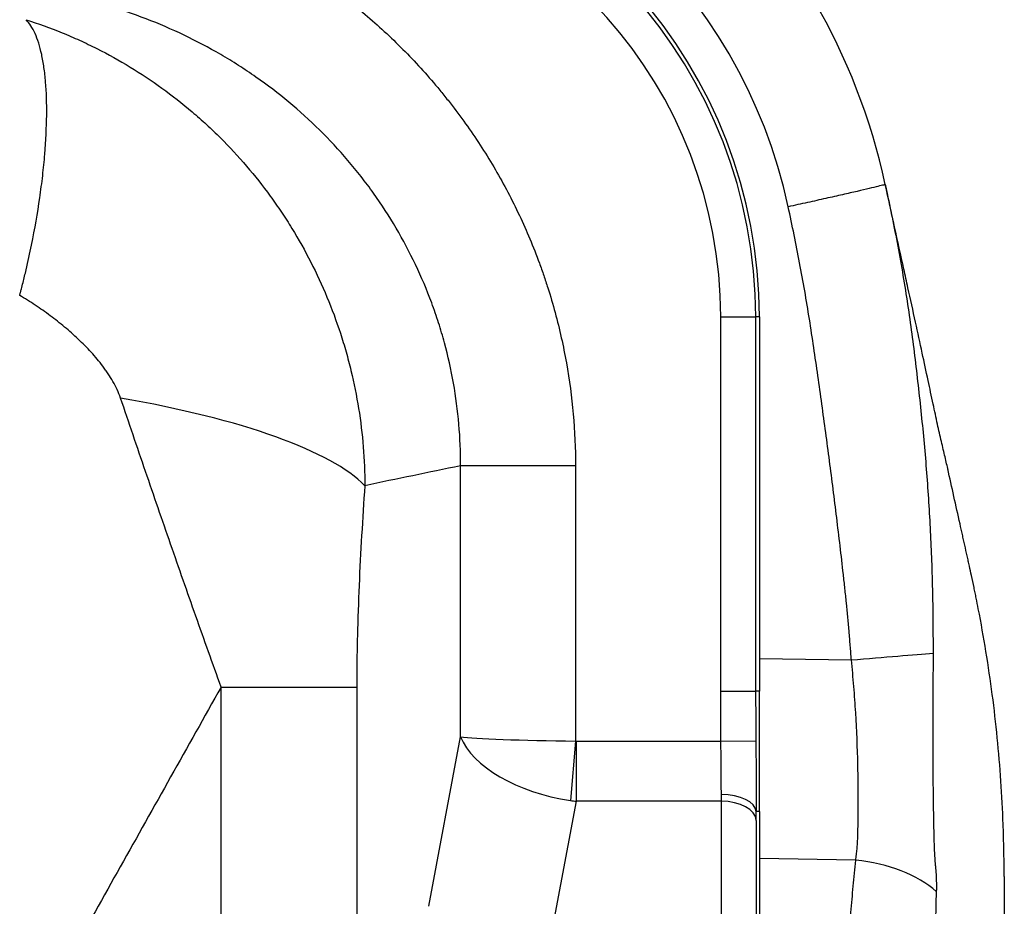
# Model space of a CAD drawing. Units: millimetres. Extents: x 0 to 789, y 0 to 210.
# Drawn here: x 87 to 90, y 119 to 122 of the extents above; entities that cross this region are included whole.
import ezdxf

# ---------------------------------------------------------------- set-up
doc = ezdxf.new("R2010")
doc.units = ezdxf.units.MM
doc.layers.add('1', color=7, linetype='CONTINUOUS')

msp = doc.modelspace()

# ---------------------------------------------------------------- linework, layer by layer
at = {"layer": '1', "color": 51, "linetype": 'Continuous'}
for p, q in [((89.474, 120.9439), (89.5989, 120.9439)), ((89.474, 119.6059), (89.474, 120.9439)), ((89.6122, 120.9439), (89.5989, 120.9439)), ((89.5989, 120.9439), (89.5989, 119.6059)), ((88.955, 120.4114), (88.5444, 120.4114)), ((88.5444, 119.4431), (88.5444, 120.4114)), ((88.955, 120.4114), (88.955, 119.4274)), ((89.6122, 119.7232), (89.9411, 119.7178)), ((87.6883, 119.6205), (88.1731, 119.6205)), ((87.6883, 95.6086), (87.6883, 119.6205)), ((88.1731, 119.6205), (88.1731, 95.2337)), ((89.474, 119.6059), (89.5989, 119.6059)), ((89.6122, 119.6059), (89.5989, 119.6059)), ((88.4307, 118.8365), (88.5444, 119.4431)), ((88.955, 119.4274), (88.9371, 119.2149)), ((88.9574, 119.4273), (88.9574, 119.2123)), ((88.9574, 119.4273), (89.4748, 119.4273)), ((89.4748, 119.4273), (89.5997, 119.4284)), ((88.9574, 119.2123), (88.8412, 118.5928)), ((89.4764, 119.2123), (88.9574, 119.2123)), ((89.4764, 118.5928), (89.4764, 119.2123)), ((89.6122, 119.1758), (89.6012, 119.1755)), ((89.6013, 119.1437), (89.6013, 118.5242)), ((89.9566, 119.0016), (89.6122, 119.0072))]:
    msp.add_line(p, q, dxfattribs=at)
at = {"layer": '1', "color": 80, "linetype": 'Continuous'}
for p, q in [((89.6122, 120.9439), (89.6122, 119.6059)), ((89.6122, 119.1758), (89.6122, 118.3777))]:
    msp.add_line(p, q, dxfattribs=at)
for centre, radius, start, end in [((87.8642, 120.945), 2.248, 12.147, 83.3002), ((87.8622, 120.9439), 1.75, 0, 83.3012)]:
    msp.add_arc(centre, radius, start, end, dxfattribs=at)
at = {"layer": '1', "color": 51, "linetype": 'Continuous'}
for centre, radius, start, end in [((87.8838, 120.945), 1.873, 12.1091, 83.3002), ((87.8622, 120.9439), 1.7368, 0, 83.3012), ((87.8622, 120.9439), 1.6118, 0, 83.3012)]:
    msp.add_arc(centre, radius, start, end, dxfattribs=at)
for centre, major_axis, ratio, start_param, end_param in [((86.7531, 120.3405), (-1.4963, 0.1051), 0.252907, 3.412407, 4.335038), ((89.9215, 119.7178), (0.3738, 0.03), 0.004191, 4.764581, 5.696821), ((88.955, 119.4431), (-0.425, 0.0042), 0.036844, 0.262164, 1.571161), ((88.955, 119.4431), (-0.4188, 0.0726), 0.5369, 0.312122, 1.621119), ((88.9684, 119.5145), (-0.0163, -0.0867), 0.56681, 0.057771, 0.105916), ((89.4763, 119.1725), (-0.125, -0.0005), 0.509691, 3.182168, 4.710474), ((89.4551, 119.4273), (-0.0123, 0.375), 0.046525, 4.100143, 4.17604), ((88.9684, 119.5145), (-0.4177, 0.0783), 0.707686, 1.628567, 1.676712), ((89.4764, 119.1406), (-0.125, 0), 0.573462, 3.184206, 4.712389), ((89.58, 119.4304), (-0.0122, 0.5), 0.03491, 4.100808, 4.176706), ((89.937, 118.7868), (0.3731, -0.0378), 0.575158, 0.662686, 1.576454)]:
    msp.add_ellipse(centre, major_axis=major_axis, ratio=ratio, start_param=start_param, end_param=end_param, dxfattribs=at)
for points, knots in [([(87.2032, 122.5112), (87.2337, 122.5049), (87.264, 122.498), (87.3244, 122.483), (87.3543, 122.4749), (87.4433, 122.4488), (87.56, 122.4093), (87.6728, 122.3607), (87.7836, 122.3074), (87.838, 122.2785), (87.9047, 122.2393), (87.9179, 122.2313), (87.9444, 122.2151), (87.9575, 122.2068), (87.9967, 122.1815), (88.0224, 122.1641), (88.0982, 122.1106), (88.1957, 122.0354), (88.2863, 121.9524), (88.3734, 121.8656), (88.4152, 121.8203), (88.4651, 121.7611), (88.475, 121.7491), (88.4946, 121.7249), (88.5042, 121.7127), (88.5327, 121.6758), (88.5511, 121.6509), (88.6045, 121.5752), (88.6709, 121.4717), (88.7281, 121.363), (88.7806, 121.2517), (88.8044, 121.1948), (88.8312, 121.1219), (88.8365, 121.1072), (88.8465, 121.0778), (88.8611, 121.0336), (88.8742, 120.9891), (88.8983, 120.8999), (88.9251, 120.7799), (88.9413, 120.6581), (88.9522, 120.5355), (88.955, 120.4737), (88.955, 120.4114)], [0, 0, 0, 0, 0.03125, 0.03125, 0.0625, 0.0625, 0.125, 0.1875, 0.1875, 0.25, 0.25, 0.265625, 0.265625, 0.28125, 0.28125, 0.3125, 0.3125, 0.375, 0.4375, 0.4375, 0.5, 0.5, 0.515625, 0.515625, 0.53125, 0.53125, 0.5625, 0.5625, 0.625, 0.6875, 0.6875, 0.75, 0.75, 0.765625, 0.765625, 0.78125, 0.8125, 0.8125, 0.875, 0.9375, 0.9375, 1, 1, 1, 1]), ([(88.5444, 120.4114), (88.5446, 120.4614), (88.5425, 120.5111), (88.534, 120.6097), (88.5211, 120.7075), (88.4996, 120.8038), (88.4802, 120.8755), (88.4696, 120.9112), (88.4578, 120.9467), (88.4497, 120.9704), (88.4455, 120.9822), (88.4238, 121.0407), (88.4045, 121.0864), (88.3621, 121.1757), (88.3159, 121.2628), (88.2622, 121.3457), (88.219, 121.4063), (88.2041, 121.4262), (88.1811, 121.4557), (88.1733, 121.4654), (88.1575, 121.4848), (88.1176, 121.5326), (88.0754, 121.578), (88.0051, 121.6473), (87.932, 121.7135), (87.8534, 121.7735), (87.7924, 121.8162), (87.7718, 121.83), (87.7402, 121.8501), (87.7296, 121.8568), (87.7084, 121.8697), (87.6977, 121.8761), (87.644, 121.9074), (87.6003, 121.9304), (87.5115, 121.9729), (87.4211, 122.0117), (87.3279, 122.0433), (87.2332, 122.0712), (87.1851, 122.0833), (87.1363, 122.0936)], [0, 0, 0, 0, 0.0625, 0.0625, 0.125, 0.1875, 0.1875, 0.21875, 0.234375, 0.234375, 0.25, 0.25, 0.3125, 0.3125, 0.375, 0.4375, 0.4375, 0.46875, 0.46875, 0.484375, 0.484375, 0.5, 0.5625, 0.5625, 0.625, 0.6875, 0.6875, 0.71875, 0.71875, 0.734375, 0.734375, 0.75, 0.75, 0.8125, 0.8125, 0.875, 0.9375, 0.9375, 1, 1, 1, 1]), ([(86.9911, 122.007), (87.0346, 121.9932), (87.0775, 121.9777), (87.141, 121.9518), (87.162, 121.9427), (87.2035, 121.9238), (87.2241, 121.914), (87.2849, 121.8833), (87.3643, 121.8392), (87.4778, 121.7638), (87.5498, 121.7073), (87.6023, 121.6625), (87.6195, 121.6473), (87.6533, 121.6162), (87.6698, 121.6003), (87.7184, 121.5519), (87.7805, 121.4848), (87.8373, 121.4129), (87.8778, 121.3572), (87.891, 121.3383), (87.9103, 121.3095), (87.9167, 121.2998), (87.9291, 121.2803), (87.9599, 121.2314), (88.0105, 121.1411), (88.0683, 121.0161), (88.1003, 120.9297), (88.1183, 120.8747), (88.1218, 120.8637), (88.1285, 120.8415), (88.1318, 120.8303), (88.1413, 120.7968), (88.1472, 120.7744), (88.1635, 120.707), (88.1816, 120.6167), (88.1981, 120.4795), (88.2019, 120.3871), (88.202, 120.3405)], [0, 0, 0, 0, 0.0625, 0.0625, 0.09375, 0.09375, 0.125, 0.125, 0.1875, 0.25, 0.3125, 0.3125, 0.34375, 0.34375, 0.375, 0.375, 0.4375, 0.5, 0.5, 0.53125, 0.53125, 0.546875, 0.546875, 0.5625, 0.625, 0.6875, 0.75, 0.75, 0.765625, 0.765625, 0.78125, 0.78125, 0.8125, 0.8125, 0.875, 0.9375, 1, 1, 1, 1]), ([(90.0619, 121.418), (90.0619, 121.4178), (90.0598, 121.417), (90.0511, 121.4146), (90.0446, 121.4129), (90.0275, 121.4087), (90.0169, 121.4061), (89.992, 121.4002), (89.9776, 121.3968), (89.9458, 121.3895), (89.9282, 121.3855), (89.8906, 121.3769), (89.8704, 121.3724), (89.8283, 121.3629), (89.8064, 121.358), (89.7613, 121.3481), (89.7383, 121.343), (89.7151, 121.3379)], [0, 0, 0, 0, 0.125, 0.125, 0.25, 0.25, 0.375, 0.375, 0.5, 0.5, 0.625, 0.625, 0.75, 0.75, 0.875, 0.875, 1, 1, 1, 1]), ([(90.0649, 121.4042), (90.0658, 121.4001), (90.0685, 121.3874), (90.0749, 121.3574), (90.0803, 121.3314), (90.091, 121.2794), (90.0979, 121.2447), (90.111, 121.1752), (90.1173, 121.1404), (90.1293, 121.0708), (90.1349, 121.036), (90.1455, 120.9662), (90.1505, 120.9313), (90.1599, 120.8616), (90.1643, 120.8268), (90.1771, 120.7222), (90.185, 120.6524), (90.1956, 120.5477), (90.199, 120.5128), (90.2052, 120.443), (90.2081, 120.4081), (90.2134, 120.3382), (90.2158, 120.3032), (90.2201, 120.2333), (90.222, 120.1983), (90.2254, 120.1283), (90.2268, 120.0933), (90.2287, 120.0407), (90.2292, 120.0232), (90.2302, 119.9881), (90.2306, 119.9706), (90.2314, 119.9355), (90.2317, 119.9179), (90.2322, 119.8828), (90.2324, 119.8652), (90.2326, 119.8388), (90.2327, 119.83), (90.2327, 119.8124), (90.2328, 119.8036), (90.2328, 119.7772), (90.2328, 119.7595), (90.2329, 119.7419)], [0, 0, 0, 0, 0.007343, 0.023099, 0.054612, 0.054612, 0.117638, 0.117638, 0.180664, 0.180664, 0.24369, 0.24369, 0.306715, 0.306715, 0.369741, 0.369741, 0.495793, 0.495793, 0.558819, 0.558819, 0.621845, 0.621845, 0.684871, 0.684871, 0.747897, 0.747897, 0.810922, 0.810922, 0.842435, 0.842435, 0.873948, 0.873948, 0.905461, 0.905461, 0.936974, 0.936974, 0.952731, 0.952731, 0.968487, 0.968487, 1, 1, 1, 1]), ([(89.9411, 119.7178), (89.9397, 119.7348), (89.9384, 119.7518), (89.9358, 119.7858), (89.9344, 119.8028), (89.93, 119.8538), (89.9268, 119.8878), (89.9217, 119.9387), (89.9199, 119.9556), (89.9163, 119.9895), (89.9144, 120.0065), (89.9087, 120.0573), (89.9048, 120.0912), (89.8928, 120.1927), (89.8846, 120.2604), (89.8675, 120.3957), (89.8586, 120.4633), (89.8403, 120.5985), (89.8309, 120.666), (89.8117, 120.8011), (89.8019, 120.8686), (89.7859, 120.9696), (89.7803, 121.0033), (89.7687, 121.0705), (89.7625, 121.104), (89.7434, 121.2045), (89.7297, 121.2713), (89.7151, 121.3379)], [0, 0, 0, 0, 0.03125, 0.03125, 0.0625, 0.0625, 0.125, 0.125, 0.15625, 0.15625, 0.1875, 0.1875, 0.25, 0.25, 0.375, 0.375, 0.5, 0.5, 0.625, 0.625, 0.75, 0.75, 0.8125, 0.8125, 0.875, 0.875, 1, 1, 1, 1]), ([(87.3292, 120.6536), (87.3256, 120.6641), (87.3215, 120.6742), (87.3123, 120.6939), (87.3073, 120.7036), (87.2965, 120.7224), (87.2908, 120.7317), (87.2817, 120.7453), (87.2786, 120.7498), (87.2723, 120.7588), (87.269, 120.7632), (87.2526, 120.7851), (87.2386, 120.8018), (87.2092, 120.834), (87.1939, 120.8495), (87.1701, 120.8721), (87.162, 120.8795), (87.1457, 120.894), (87.1374, 120.9011), (87.1123, 120.922), (87.0951, 120.9355), (87.0688, 120.955), (87.06, 120.9614), (87.0421, 120.974), (87.033, 120.9801), (87.0057, 120.9983), (86.9872, 121.0099), (86.9685, 121.0211)], [0, 0, 0, 0, 0.0625, 0.0625, 0.125, 0.125, 0.1875, 0.1875, 0.21875, 0.21875, 0.25, 0.25, 0.375, 0.375, 0.5, 0.5, 0.5625, 0.5625, 0.625, 0.625, 0.75, 0.75, 0.8125, 0.8125, 0.875, 0.875, 1, 1, 1, 1]), ([(87.6883, 119.6205), (87.6581, 119.7045), (87.628, 119.7892), (87.5679, 119.9596), (87.5379, 120.0454), (87.478, 120.2178), (87.4482, 120.3044), (87.4034, 120.4351), (87.3885, 120.4787), (87.3588, 120.5662), (87.3439, 120.61), (87.3292, 120.6536)], [0, 0, 0, 0, 0.25, 0.25, 0.5, 0.5, 0.75, 0.75, 0.875, 0.875, 1, 1, 1, 1]), ([(88.202, 120.3405), (88.1979, 120.2816), (88.1941, 120.2224), (88.1872, 120.1036), (88.1841, 120.044), (88.179, 119.9242), (88.1769, 119.864), (88.1747, 119.7731), (88.1741, 119.7427), (88.1733, 119.6818), (88.1731, 119.6512), (88.1731, 119.6205)], [0, 0, 0, 0, 0.25, 0.25, 0.5, 0.5, 0.75, 0.75, 0.875, 0.875, 1, 1, 1, 1]), ([(90.2329, 119.7419), (90.233, 119.7232), (90.233, 119.7045), (90.2328, 119.6766), (90.2327, 119.6673), (90.2325, 119.6487), (90.2324, 119.6394), (90.232, 119.5931), (90.2318, 119.5563), (90.2318, 119.5013), (90.2318, 119.483), (90.2318, 119.4465), (90.2319, 119.3919), (90.2322, 119.3379), (90.2326, 119.2841), (90.2328, 119.2663), (90.2332, 119.2309), (90.2334, 119.2133), (90.2342, 119.1609), (90.2349, 119.1264), (90.2359, 119.0838), (90.2362, 119.071), (90.2366, 119.0584), (90.2368, 119.0499), (90.2369, 119.0457), (90.2376, 119.0247), (90.2388, 119.0076), (90.2408, 118.986), (90.2412, 118.9817), (90.242, 118.973), (90.2424, 118.9687), (90.2434, 118.9558), (90.244, 118.9473), (90.2446, 118.9303), (90.2448, 118.922), (90.2449, 118.9116), (90.2449, 118.9095), (90.2449, 118.9069), (90.2449, 118.9064), (90.2449, 118.9054), (90.2449, 118.9048), (90.2449, 118.9038), (90.2449, 118.9033), (90.245, 118.9022), (90.245, 118.9017), (90.245, 118.9001), (90.2449, 118.8991), (90.2449, 118.8971), (90.2447, 118.894), (90.2446, 118.891), (90.2445, 118.889)], [0, 0, 0, 0, 0.0625, 0.0625, 0.09375, 0.09375, 0.125, 0.125, 0.25, 0.25, 0.3125, 0.3125, 0.375, 0.5, 0.5, 0.5625, 0.5625, 0.625, 0.625, 0.75, 0.75, 0.78125, 0.796875, 0.796875, 0.8125, 0.8125, 0.875, 0.875, 0.890625, 0.890625, 0.90625, 0.90625, 0.9375, 0.9375, 0.96875, 0.96875, 0.976563, 0.976563, 0.978516, 0.978516, 0.980469, 0.980469, 0.982422, 0.982422, 0.984375, 0.984375, 0.988281, 0.988281, 0.992188, 1, 1, 1, 1]), ([(89.9566, 119.0016), (89.9575, 119.0081), (89.9584, 119.0147), (89.9599, 119.0279), (89.9613, 119.0411), (89.9624, 119.0546), (89.9632, 119.0681), (89.9635, 119.0749), (89.9642, 119.0954), (89.9645, 119.1092), (89.965, 119.1371), (89.9652, 119.1511), (89.9656, 119.1938), (89.9657, 119.2228), (89.9654, 119.2671), (89.9652, 119.2894), (89.9648, 119.3121), (89.9646, 119.3273), (89.9644, 119.3349), (89.9629, 119.4038), (89.9604, 119.4656), (89.9546, 119.5595), (89.9524, 119.5909), (89.9486, 119.6383), (89.9472, 119.6541), (89.9444, 119.6859), (89.9429, 119.7018), (89.9411, 119.7178)], [0, 0, 0, 0, 0.03125, 0.03125, 0.0625, 0.09375, 0.09375, 0.125, 0.125, 0.1875, 0.1875, 0.25, 0.25, 0.375, 0.375, 0.4375, 0.46875, 0.46875, 0.5, 0.5, 0.75, 0.75, 0.875, 0.875, 0.9375, 0.9375, 1, 1, 1, 1]), ([(87.6883, 119.6205), (87.5681, 119.4064), (87.448, 119.1922), (87.208, 118.7638), (87.088, 118.5495), (86.938, 118.2817), (86.908, 118.2281), (86.848, 118.121), (86.758, 117.9603), (86.548, 117.5853), (86.3681, 117.2639), (86.248, 117.0497)], [0, 0, 0, 0, 0.25, 0.25, 0.5, 0.5, 0.5625, 0.5625, 0.625, 0.75, 1, 1, 1, 1]), ([(89.4763, 119.2362), (89.4763, 119.2507), (89.4762, 119.2657), (89.476, 119.2889), (89.476, 119.2968), (89.4759, 119.3127), (89.4758, 119.3206), (89.4756, 119.3447), (89.4755, 119.3609), (89.4751, 119.3938), (89.475, 119.4105), (89.4748, 119.4273)], [0, 0, 0, 0, 0.25, 0.25, 0.375, 0.375, 0.5, 0.5, 0.75, 0.75, 1, 1, 1, 1]), ([(89.5997, 119.4284), (89.5999, 119.4061), (89.6, 119.384), (89.6004, 119.3405), (89.6005, 119.319), (89.6007, 119.2872), (89.6008, 119.2766), (89.6009, 119.2557), (89.6009, 119.2452), (89.601, 119.2248), (89.6011, 119.2147), (89.6011, 119.1998), (89.6012, 119.1924), (89.6012, 119.184), (89.6012, 119.1797), (89.6012, 119.1779), (89.6012, 119.1767), (89.6012, 119.1761), (89.6012, 119.1755)], [0, 0, 0, 0, 0.25, 0.25, 0.5, 0.5, 0.625, 0.625, 0.75, 0.75, 0.875, 0.875, 0.9375, 0.96875, 0.984375, 0.992187, 0.992187, 1, 1, 1, 1]), ([(89.9006, 118.2542), (89.9034, 118.2853), (89.9056, 118.3164), (89.9096, 118.3788), (89.9114, 118.41), (89.915, 118.4723), (89.9169, 118.5035), (89.9208, 118.5658), (89.9229, 118.597), (89.9294, 118.6905), (89.9342, 118.7527), (89.9421, 118.8461), (89.9449, 118.8772), (89.9492, 118.9238), (89.9506, 118.9394), (89.9536, 118.9705), (89.9551, 118.986), (89.9566, 119.0016)], [0, 0, 0, 0, 0.125, 0.125, 0.25, 0.25, 0.375, 0.375, 0.5, 0.5, 0.75, 0.75, 0.875, 0.875, 0.9375, 0.9375, 1, 1, 1, 1]), ([(90.2445, 118.889), (90.2443, 118.8849), (90.2441, 118.8809), (90.2437, 118.8728), (90.2436, 118.8687), (90.2431, 118.8565), (90.2429, 118.8482), (90.2428, 118.8378), (90.2428, 118.8357), (90.2428, 118.8316), (90.2427, 118.8295), (90.2426, 118.8254), (90.2425, 118.8234), (90.2425, 118.8192), (90.2424, 118.8172), (90.2422, 118.8069), (90.242, 118.7986), (90.241, 118.7575), (90.2401, 118.7246), (90.2383, 118.6592), (90.2373, 118.6265), (90.2354, 118.5614), (90.2344, 118.5289), (90.2326, 118.4639), (90.2317, 118.4315), (90.2306, 118.391), (90.2304, 118.3829), (90.23, 118.3667), (90.2298, 118.3587), (90.2292, 118.3344), (90.2285, 118.3019), (90.2279, 118.2693), (90.2274, 118.2449), (90.2272, 118.2367), (90.2268, 118.2204), (90.2267, 118.2122), (90.2261, 118.1877), (90.2258, 118.1712), (90.2249, 118.1382), (90.2244, 118.1217), (90.2237, 118.1053)], [0, 0, 0, 0, 0.015625, 0.015625, 0.03125, 0.03125, 0.0625, 0.0625, 0.070312, 0.070312, 0.078125, 0.078125, 0.085937, 0.085937, 0.09375, 0.09375, 0.125, 0.125, 0.25, 0.25, 0.375, 0.375, 0.5, 0.5, 0.625, 0.625, 0.65625, 0.65625, 0.6875, 0.6875, 0.75, 0.8125, 0.8125, 0.84375, 0.84375, 0.875, 0.875, 0.9375, 0.9375, 1, 1, 1, 1])]:
    msp.add_open_spline(points, degree=3, knots=knots, dxfattribs=at)
at = {"layer": '1', "color": 80, "linetype": 'Continuous'}
for points, knots in [([(86.9685, 121.0211), (86.969, 121.023), (86.9695, 121.0249), (86.9703, 121.0277), (86.9705, 121.0287), (86.971, 121.0306), (86.9723, 121.0354), (86.9756, 121.0478), (86.9785, 121.0593), (86.9842, 121.0821), (86.9879, 121.0973), (86.9985, 121.1425), (87.005, 121.1721), (87.0228, 121.2595), (87.0325, 121.3157), (87.0442, 121.3968), (87.0477, 121.4233), (87.0536, 121.4753), (87.0562, 121.5007), (87.0623, 121.5753), (87.0645, 121.6217), (87.0654, 121.7078), (87.0641, 121.7477), (87.0596, 121.8024), (87.0577, 121.8197), (87.053, 121.8528), (87.0502, 121.8683), (87.0408, 121.9116), (87.0329, 121.9364), (87.0143, 121.9779), (87.0034, 121.9946), (86.9911, 122.007)], [0, 0, 0, 0, 0.003906, 0.003906, 0.005859, 0.005859, 0.007813, 0.015625, 0.03125, 0.03125, 0.0625, 0.0625, 0.125, 0.125, 0.25, 0.25, 0.3125, 0.3125, 0.375, 0.375, 0.5, 0.5, 0.625, 0.625, 0.6875, 0.6875, 0.75, 0.75, 0.875, 0.875, 1, 1, 1, 1]), ([(90.1433, 121.0485), (90.1385, 121.0705), (90.1113, 121.1937), (90.0841, 121.3169), (90.0619, 121.418)], [0, 0, 0, 0, 0.178707, 1, 1, 1, 1]), ([(90.0619, 121.418), (90.0628, 121.4137), (90.0637, 121.4094), (90.0647, 121.4047), (90.0648, 121.4044), (90.0649, 121.4042)], [0, 0, 0, 0, 0.936326, 0.936326, 1, 1, 1, 1]), ([(90.2866, 120.3967), (90.2834, 120.4107), (90.2764, 120.4412), (90.2627, 120.4983), (90.2482, 120.5634), (90.2325, 120.6367), (90.2143, 120.7216), (90.1934, 120.8193), (90.1694, 120.9299), (90.1524, 121.0076), (90.1433, 121.0485)], [0, 0, 0, 0, 0.09321, 0.18224, 0.274473, 0.379466, 0.504248, 0.649209, 0.814469, 1, 1, 1, 1]), ([(90.3703, 120.0193), (90.3679, 120.0303), (90.3642, 120.0477), (90.359, 120.0713), (90.3534, 120.0966), (90.3478, 120.1219), (90.3421, 120.1472), (90.3364, 120.1725), (90.3175, 120.257), (90.3002, 120.3352), (90.2857, 120.4007)], [0, 0, 0, 0, 0.086566, 0.136285, 0.186004, 0.285443, 0.335163, 0.384882, 0.484321, 1, 1, 1, 1]), ([(90.4874, 118.9434), (90.4873, 118.9503), (90.4872, 118.9591), (90.4872, 118.9684), (90.4871, 118.9717), (90.4871, 118.9747), (90.487, 118.982), (90.4867, 119.0079), (90.4858, 119.058), (90.483, 119.1551), (90.4737, 119.3362), (90.4531, 119.5424), (90.4229, 119.7474), (90.4024, 119.8622), (90.3885, 119.932), (90.3834, 119.9574), (90.3777, 119.9844), (90.3734, 120.005), (90.3703, 120.0193)], [0, 0, 0, 0, 0.019174, 0.024212, 0.025891, 0.02813, 0.032608, 0.046042, 0.099777, 0.171424, 0.314718, 0.601305, 0.744599, 0.887892, 0.923716, 0.941627, 0.959539, 1, 1, 1, 1]), ([(89.6122, 119.1758), (89.6122, 119.1776), (89.6122, 119.1815), (89.6122, 119.1881), (89.6122, 119.196), (89.6122, 119.2054), (89.6122, 119.2162), (89.6122, 119.2285), (89.6122, 119.2423), (89.6122, 119.2577), (89.6122, 119.2779), (89.6122, 119.3021), (89.6122, 119.3294), (89.6122, 119.3553), (89.6122, 119.3765), (89.6122, 119.3933), (89.6122, 119.4062), (89.6122, 119.4192), (89.6122, 119.4323), (89.6122, 119.4454), (89.6122, 119.4586), (89.6122, 119.4718), (89.6122, 119.4851), (89.6122, 119.4984), (89.6122, 119.5117), (89.6122, 119.5251), (89.6122, 119.5385), (89.6122, 119.552), (89.6122, 119.5654), (89.6122, 119.5789), (89.6122, 119.5924), (89.6122, 119.6014), (89.6122, 119.6059)], [0, 0, 0, 0, 0.013896, 0.031269, 0.052117, 0.076437, 0.104225, 0.135478, 0.170193, 0.208367, 0.249999, 0.318774, 0.383355, 0.443756, 0.499986, 0.529364, 0.558742, 0.58812, 0.6175, 0.646883, 0.676268, 0.705657, 0.735052, 0.764452, 0.793859, 0.823274, 0.852698, 0.882132, 0.911578, 0.941037, 0.97051, 1, 1, 1, 1]), ([(90.4875, 118.9166), (90.4876, 118.9098), (90.4876, 118.8981), (90.4876, 118.8849), (90.4876, 118.8768), (90.4877, 118.8687), (90.4877, 118.8492), (90.4876, 118.8055), (90.4874, 118.7538), (90.4873, 118.7084), (90.4872, 118.6858), (90.4872, 118.6728), (90.4869, 118.5628), (90.4872, 118.4041), (90.4873, 118.2228), (90.4873, 118.1193), (90.4873, 118.0157), (90.4872, 117.8862), (90.4872, 117.7308), (90.4872, 117.5754), (90.4871, 117.42), (90.4871, 117.2646), (90.4872, 116.9601), (90.4872, 116.7074), (90.4872, 116.5065)], [0, 0, 0, 0, 0.008471, 0.014515, 0.01653, 0.018545, 0.024589, 0.040707, 0.072943, 0.089061, 0.09712, 0.101149, 0.105179, 0.234123, 0.298594, 0.33083, 0.363066, 0.427538, 0.49201, 0.556482, 0.620954, 0.685426, 0.749898, 1, 1, 1, 1]), ([(90.4874, 118.9434), (90.4874, 118.9406), (90.4875, 118.9317), (90.4875, 118.9227), (90.4875, 118.9166)], [0, 0, 0, 0, 0.311593, 1, 1, 1, 1])]:
    msp.add_open_spline(points, degree=3, knots=knots, dxfattribs=at)
at = {"layer": '1', "color": 51, "linetype": 'Continuous'}
for points in [[(88.5444, 120.4114), (88.4303, 120.3884), (88.3161, 120.3648), (88.202, 120.3405)], [(89.4748, 119.4273), (89.4743, 119.4869), (89.474, 119.5464), (89.474, 119.6059)], [(89.5989, 119.6059), (89.5989, 119.5467), (89.5992, 119.4876), (89.5997, 119.4284)]]:
    msp.add_open_spline(points, degree=3, dxfattribs=at)

doc.saveas('drawing.dxf')
